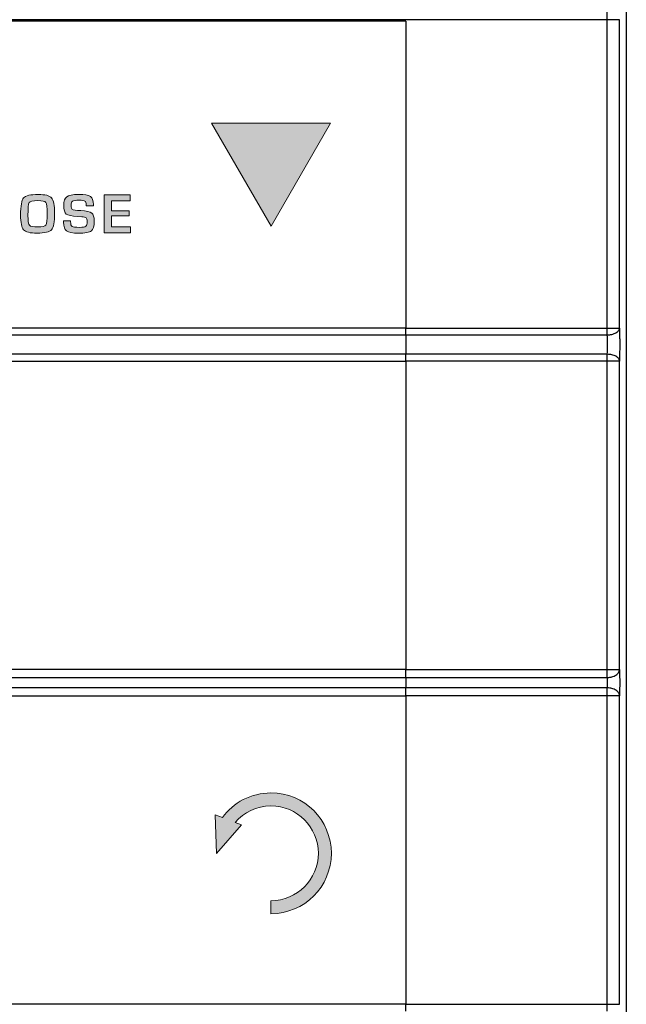
# Model space of a CAD drawing. Units: millimetres. Extents: x 100 to 2904, y 100 to 2000.
# Drawn here: x 328 to 403, y 1679 to 1800 of the extents above; entities that cross this region are included whole.
import ezdxf

# ---------------------------------------------------------------- set-up
doc = ezdxf.new("R2010")
doc.units = ezdxf.units.MM
doc.layers.get('0').update_dxf_attribs({"lineweight": 13})
doc.layers.add('レイヤー 2', color=7, linetype='Continuous')

msp = doc.modelspace()

# ---------------------------------------------------------------- hatches: boundary and pattern name
h = msp.add_hatch(color=256)
h.dxf.hatch_style = 1
edge = h.paths.add_edge_path()
edge.add_spline(control_points=[(354.767, 1701.37), (355.831, 1702.604), (357.404, 1703.386), (359.161, 1703.39)], knot_values=[10, 10, 10, 10, 11, 11, 11, 11], degree=3, periodic=0)
edge.add_spline(control_points=[(359.161, 1703.39), (362.367, 1703.383), (364.961, 1700.789), (364.967, 1697.581)], knot_values=[12, 12, 12, 12, 13, 13, 13, 13], degree=3, periodic=0)
edge.add_spline(control_points=[(364.967, 1697.581), (364.961, 1694.375), (362.367, 1691.781), (359.161, 1691.777)], knot_values=[14, 14, 14, 14, 15, 15, 15, 15], degree=3, periodic=0)
edge.add_spline(control_points=[(359.161, 1691.777), (359.161, 1691.777), (359.161, 1690.189), (359.161, 1690.189)], knot_values=[15, 15, 15, 15, 16, 16, 16, 16], degree=3, periodic=0)
edge.add_spline(control_points=[(359.161, 1690.189), (363.246, 1690.189), (366.555, 1693.499), (366.557, 1697.581)], knot_values=[1, 1, 1, 1, 2, 2, 2, 2], degree=3, periodic=0)
edge.add_spline(control_points=[(366.557, 1697.581), (366.555, 1701.666), (363.246, 1704.977), (359.161, 1704.977)], knot_values=[3, 3, 3, 3, 4, 4, 4, 4], degree=3, periodic=0)
edge.add_spline(control_points=[(359.161, 1704.977), (356.718, 1704.977), (354.554, 1703.789), (353.208, 1701.961)], knot_values=[5, 5, 5, 5, 6, 6, 6, 6], degree=3, periodic=0)
edge.add_spline(control_points=[(353.208, 1701.961), (353.208, 1701.961), (352.332, 1702.294), (352.332, 1702.294)], knot_values=[6.00001, 6.00001, 6.00001, 6.00001, 7, 7, 7, 7], degree=3, periodic=0)
edge.add_spline(control_points=[(352.332, 1702.294), (352.332, 1702.294), (352.497, 1697.565), (352.497, 1697.565)], knot_values=[7, 7, 7, 7, 8, 8, 8, 8], degree=3, periodic=0)
edge.add_spline(control_points=[(352.497, 1697.565), (352.497, 1697.565), (355.556, 1701.07), (355.556, 1701.07)], knot_values=[8, 8, 8, 8, 9, 9, 9, 9], degree=3, periodic=0)
edge.add_spline(control_points=[(355.556, 1701.07), (355.556, 1701.07), (354.767, 1701.37), (354.767, 1701.37)], knot_values=[9, 9, 9, 9, 9.99999, 9.99999, 9.99999, 9.99999], degree=3, periodic=0)
at = {"layer": 'レイヤー 2'}
h = msp.add_hatch(color=0, dxfattribs=at)
h.dxf.hatch_style = 2
h.paths.add_polyline_path([(351.877, 1787.01), (366.447, 1787.01), (359.169, 1774.36)])
h = msp.add_hatch(color=0, dxfattribs=at)
h.dxf.hatch_style = 2
edge = h.paths.add_edge_path()
edge.add_spline(control_points=[(330.669, 1778.262), (331.515, 1778.262), (332.059, 1778.121), (332.303, 1777.841), (332.546, 1777.56), (332.668, 1776.932), (332.668, 1775.956), (332.668, 1774.89), (332.545, 1774.218), (332.301, 1773.941), (332.056, 1773.663), (331.465, 1773.525), (330.526, 1773.525), (329.68, 1773.525), (329.133, 1773.662), (328.885, 1773.935), (328.637, 1774.209), (328.513, 1774.812), (328.513, 1775.745), (328.513, 1776.855), (328.635, 1777.551), (328.878, 1777.835), (329.122, 1778.12), (329.718, 1778.262), (330.669, 1778.262)], knot_values=[0, 0, 0, 0, 1, 1, 1, 2, 2, 2, 3, 3, 3, 4, 4, 4, 5, 5, 5, 6, 6, 6, 7, 7, 7, 8, 8, 8, 8], degree=3, periodic=0)
edge = h.paths.add_edge_path()
edge.add_spline(control_points=[(330.601, 1777.505), (330.007, 1777.505), (329.661, 1777.429), (329.56, 1777.276), (329.461, 1777.124), (329.41, 1776.596), (329.41, 1775.693), (329.41, 1775.025), (329.469, 1774.623), (329.586, 1774.486), (329.703, 1774.35), (330.048, 1774.282), (330.621, 1774.282), (331.169, 1774.282), (331.498, 1774.358), (331.607, 1774.512), (331.716, 1774.665), (331.771, 1775.131), (331.771, 1775.908), (331.771, 1776.688), (331.719, 1777.149), (331.616, 1777.291), (331.512, 1777.433), (331.174, 1777.505), (330.601, 1777.505)], knot_values=[0, 0, 0, 0, 1, 1, 1, 2, 2, 2, 3, 3, 3, 4, 4, 4, 5, 5, 5, 6, 6, 6, 7, 7, 7, 8, 8, 8, 8], degree=3, periodic=0)
h = msp.add_hatch(color=0, dxfattribs=at)
h.dxf.hatch_style = 2
edge = h.paths.add_edge_path()
edge.add_spline(control_points=[(337.418, 1776.863), (337.418, 1776.863), (336.555, 1776.863), (336.555, 1776.863), (336.55, 1776.907), (336.548, 1776.938), (336.548, 1776.959), (336.527, 1777.22), (336.469, 1777.385), (336.374, 1777.452), (336.278, 1777.519), (336.053, 1777.552), (335.698, 1777.552), (335.28, 1777.552), (335.007, 1777.514), (334.878, 1777.437), (334.75, 1777.359), (334.686, 1777.197), (334.686, 1776.949), (334.686, 1776.656), (334.738, 1776.479), (334.843, 1776.42), (334.947, 1776.361), (335.293, 1776.316), (335.879, 1776.284), (336.573, 1776.245), (337.021, 1776.146), (337.225, 1775.987), (337.429, 1775.828), (337.53, 1775.497), (337.53, 1774.994), (337.53, 1774.376), (337.411, 1773.976), (337.172, 1773.796), (336.934, 1773.615), (336.407, 1773.525), (335.593, 1773.525), (334.861, 1773.525), (334.375, 1773.613), (334.135, 1773.791), (333.895, 1773.968), (333.775, 1774.327), (333.775, 1774.868), (333.775, 1774.868), (333.771, 1775.039), (333.771, 1775.039), (333.771, 1775.039), (334.631, 1775.039), (334.631, 1775.039), (334.631, 1775.039), (334.634, 1774.94), (334.634, 1774.94), (334.634, 1774.615), (334.691, 1774.416), (334.805, 1774.343), (334.919, 1774.27), (335.229, 1774.234), (335.736, 1774.234), (336.132, 1774.234), (336.384, 1774.276), (336.493, 1774.36), (336.602, 1774.444), (336.657, 1774.639), (336.657, 1774.943), (336.657, 1775.168), (336.616, 1775.318), (336.533, 1775.392), (336.449, 1775.466), (336.271, 1775.511), (335.996, 1775.527), (335.996, 1775.527), (335.508, 1775.557), (335.508, 1775.557), (334.771, 1775.6), (334.3, 1775.703), (334.095, 1775.864), (333.891, 1776.026), (333.789, 1776.372), (333.789, 1776.904), (333.789, 1777.448), (333.912, 1777.81), (334.159, 1777.991), (334.406, 1778.171), (334.899, 1778.262), (335.637, 1778.262), (336.338, 1778.262), (336.81, 1778.179), (337.053, 1778.013), (337.296, 1777.847), (337.418, 1777.523), (337.418, 1777.041), (337.418, 1777.041), (337.418, 1776.863), (337.418, 1776.863)], knot_values=[0, 0, 0, 0, 1, 1, 1, 2, 2, 2, 3, 3, 3, 4, 4, 4, 5, 5, 5, 6, 6, 6, 7, 7, 7, 8, 8, 8, 9, 9, 9, 10, 10, 10, 11, 11, 11, 12, 12, 12, 13, 13, 13, 14, 14, 14, 15, 15, 15, 16, 16, 16, 17, 17, 17, 18, 18, 18, 19, 19, 19, 20, 20, 20, 21, 21, 21, 22, 22, 22, 23, 23, 23, 24, 24, 24, 25, 25, 25, 26, 26, 26, 27, 27, 27, 28, 28, 28, 29, 29, 29, 30, 30, 30, 31, 31, 31, 31], degree=3, periodic=0)
h = msp.add_hatch(color=0, dxfattribs=at)
h.dxf.hatch_style = 2
h.paths.add_polyline_path([(339.634, 1777.477), (339.634, 1776.277), (341.817, 1776.277), (341.817, 1775.625), (339.634, 1775.625), (339.634, 1774.309), (341.957, 1774.309), (341.957, 1773.565), (338.751, 1773.565), (338.751, 1778.221), (341.936, 1778.221), (341.936, 1777.477)])

# ---------------------------------------------------------------- linework, layer by layer
at = {"color": 7, "linetype": 'Continuous', "lineweight": 25}
for p, q in [((402.66, 1889.779), (402.66, 1505.779)), ((400.335, 1799.663), (400.335, 1800.642)), ((400.335, 1799.663), (236.985, 1799.663)), ((375.66, 1799.479), (261.66, 1799.479)), ((375.66, 1799.479), (375.66, 1761.891)), ((401.381, 1799.663), (400.335, 1799.663)), ((400.335, 1761.891), (400.335, 1799.663)), ((401.834, 1799.663), (401.381, 1799.663)), ((401.834, 1761.891), (401.834, 1799.663)), ((375.66, 1761.891), (261.66, 1761.891)), ((375.66, 1761.07), (375.66, 1761.891)), ((375.66, 1761.891), (400.335, 1761.891)), ((400.335, 1761.07), (400.335, 1761.891)), ((400.335, 1761.891), (401.381, 1761.891)), ((401.381, 1761.891), (401.834, 1761.891)), ((261.66, 1761.07), (375.66, 1761.07)), ((375.66, 1761.07), (375.66, 1758.688)), ((375.66, 1761.07), (400.335, 1761.07)), ((375.66, 1758.688), (261.66, 1758.688)), ((375.66, 1757.866), (375.66, 1758.688)), ((400.335, 1758.688), (375.66, 1758.688)), ((400.335, 1757.866), (400.335, 1758.688)), ((261.66, 1757.866), (375.66, 1757.866)), ((375.66, 1757.866), (375.66, 1720.094)), ((400.335, 1757.866), (375.66, 1757.866)), ((401.381, 1757.866), (400.335, 1757.866)), ((400.335, 1720.094), (400.335, 1757.866)), ((401.834, 1757.866), (401.381, 1757.866)), ((401.834, 1720.094), (401.834, 1757.866)), ((375.66, 1720.094), (261.66, 1720.094)), ((375.66, 1719.115), (375.66, 1720.094)), ((375.66, 1720.094), (400.335, 1720.094)), ((400.335, 1719.115), (400.335, 1720.094)), ((400.335, 1720.094), (401.381, 1720.094)), ((401.381, 1720.094), (401.834, 1720.094)), ((261.66, 1719.115), (375.66, 1719.115)), ((375.66, 1719.115), (375.66, 1717.842)), ((375.66, 1719.115), (400.335, 1719.115)), ((375.66, 1717.842), (261.66, 1717.842)), ((375.66, 1716.863), (375.66, 1717.842)), ((400.335, 1717.842), (375.66, 1717.842)), ((400.335, 1716.863), (400.335, 1717.842)), ((261.66, 1716.863), (375.66, 1716.863)), ((375.66, 1716.863), (375.66, 1679.091)), ((400.335, 1716.863), (375.66, 1716.863)), ((401.381, 1716.863), (400.335, 1716.863)), ((400.335, 1679.091), (400.335, 1716.863)), ((401.834, 1716.863), (401.381, 1716.863)), ((401.834, 1679.091), (401.834, 1716.863)), ((375.66, 1679.091), (261.66, 1679.091)), ((375.66, 1678.27), (375.66, 1679.091)), ((375.66, 1679.091), (400.335, 1679.091)), ((400.335, 1678.27), (400.335, 1679.091)), ((400.335, 1679.091), (401.381, 1679.091)), ((401.381, 1679.091), (401.834, 1679.091))]:
    msp.add_line(p, q, dxfattribs=at)
for points, knots in [([(400.335, 1761.07), (400.404, 1761.072), (400.536, 1761.076), (400.719, 1761.1), (400.932, 1761.141), (401.16, 1761.208), (401.396, 1761.316), (401.586, 1761.443), (401.721, 1761.583), (401.811, 1761.733), (401.826, 1761.835), (401.834, 1761.891)], [0, 0, 0, 0, 0.0902221, 0.1703237, 0.240445, 0.3803076, 0.5000948, 0.6312456, 0.7597521, 0.86861, 1, 1, 1, 1]), ([(401.834, 1761.891), (401.835, 1761.815), (401.838, 1761.664), (401.841, 1761.426), (401.844, 1761.18), (401.847, 1760.844), (401.849, 1760.411), (401.85, 1759.88), (401.849, 1759.349), (401.846, 1758.829), (401.841, 1758.325), (401.836, 1758.02), (401.834, 1757.866)], [0, 0, 0, 0, 0.0629621, 0.1254914, 0.1879224, 0.250591, 0.3753364, 0.4996958, 0.6240368, 0.7494425, 0.8742439, 1, 1, 1, 1]), ([(400.335, 1758.688), (400.345, 1759.039), (400.35, 1759.458), (400.35, 1760.299), (400.345, 1760.718), (400.335, 1761.07)], [0, 0, 0, 0, 0.5, 0.5, 1, 1, 1, 1]), ([(401.834, 1757.866), (401.83, 1757.905), (401.822, 1757.977), (401.779, 1758.077), (401.707, 1758.189), (401.585, 1758.315), (401.396, 1758.441), (401.16, 1758.549), (400.906, 1758.624), (400.623, 1758.675), (400.436, 1758.683), (400.335, 1758.688)], [0, 0, 0, 0, 0.0902426, 0.1701908, 0.2404452, 0.3689517, 0.5001025, 0.6198401, 0.7597521, 0.8685565, 1, 1, 1, 1]), ([(400.335, 1719.115), (400.404, 1719.118), (400.534, 1719.123), (400.717, 1719.15), (400.931, 1719.199), (401.16, 1719.279), (401.396, 1719.408), (401.587, 1719.559), (401.723, 1719.728), (401.812, 1719.907), (401.826, 1720.029), (401.834, 1720.094)], [0, 0, 0, 0, 0.0889141, 0.1689984, 0.2404181, 0.3784963, 0.5000953, 0.6312625, 0.7597774, 0.8713115, 1, 1, 1, 1]), ([(401.834, 1720.094), (401.835, 1720.037), (401.838, 1719.923), (401.841, 1719.737), (401.844, 1719.543), (401.847, 1719.272), (401.849, 1718.917), (401.85, 1718.478), (401.849, 1718.039), (401.846, 1717.614), (401.841, 1717.211), (401.836, 1716.98), (401.834, 1716.863)], [0, 0, 0, 0, 0.063259, 0.1258028, 0.1881401, 0.2507845, 0.3759829, 0.5004991, 0.6245089, 0.7501114, 0.8744073, 1, 1, 1, 1]), ([(400.335, 1717.842), (400.345, 1718.017), (400.35, 1718.247), (400.35, 1718.71), (400.345, 1718.94), (400.335, 1719.115)], [0, 0, 0, 0, 0.5, 0.5, 1, 1, 1, 1]), ([(401.834, 1716.863), (401.83, 1716.908), (401.822, 1716.993), (401.781, 1717.112), (401.709, 1717.247), (401.587, 1717.398), (401.397, 1717.549), (401.16, 1717.678), (400.904, 1717.767), (400.622, 1717.828), (400.435, 1717.837), (400.335, 1717.842)], [0, 0, 0, 0, 0.0879265, 0.1676878, 0.240419, 0.368934, 0.5001012, 0.6216502, 0.7597783, 0.8700342, 1, 1, 1, 1])]:
    msp.add_open_spline(points, degree=3, knots=knots, dxfattribs=at)
at = {"layer": 'レイヤー 2', "color": 0, "lineweight": 0}
for p, q in [((351.877, 1787.01), (366.447, 1787.01)), ((359.169, 1774.36), (351.877, 1787.01)), ((366.447, 1787.01), (359.169, 1774.36))]:
    msp.add_line(p, q, dxfattribs=at)
msp.add_lwpolyline([(339.634, 1777.477), (339.634, 1776.277), (341.817, 1776.277), (341.817, 1775.625), (339.634, 1775.625), (339.634, 1774.309), (341.957, 1774.309), (341.957, 1773.565), (338.751, 1773.565), (338.751, 1778.221), (341.936, 1778.221), (341.936, 1777.477), (339.634, 1777.477)], dxfattribs=at)
for points, knots in [([(330.669, 1778.262), (331.515, 1778.262), (332.059, 1778.121), (332.303, 1777.841), (332.546, 1777.56), (332.668, 1776.932), (332.668, 1775.956), (332.668, 1774.89), (332.545, 1774.218), (332.301, 1773.941), (332.056, 1773.663), (331.465, 1773.525), (330.526, 1773.525), (329.68, 1773.525), (329.133, 1773.662), (328.885, 1773.935), (328.637, 1774.209), (328.513, 1774.812), (328.513, 1775.745), (328.513, 1776.855), (328.635, 1777.551), (328.878, 1777.835), (329.122, 1778.12), (329.718, 1778.262), (330.669, 1778.262)], [0, 0, 0, 0, 1, 1, 1, 2, 2, 2, 3, 3, 3, 4, 4, 4, 5, 5, 5, 6, 6, 6, 7, 7, 7, 8, 8, 8, 8]), ([(330.601, 1777.505), (330.007, 1777.505), (329.661, 1777.429), (329.56, 1777.276), (329.461, 1777.124), (329.41, 1776.596), (329.41, 1775.693), (329.41, 1775.025), (329.469, 1774.623), (329.586, 1774.486), (329.703, 1774.35), (330.048, 1774.282), (330.621, 1774.282), (331.169, 1774.282), (331.498, 1774.358), (331.607, 1774.512), (331.716, 1774.665), (331.771, 1775.131), (331.771, 1775.908), (331.771, 1776.688), (331.719, 1777.149), (331.616, 1777.291), (331.512, 1777.433), (331.174, 1777.505), (330.601, 1777.505)], [0, 0, 0, 0, 1, 1, 1, 2, 2, 2, 3, 3, 3, 4, 4, 4, 5, 5, 5, 6, 6, 6, 7, 7, 7, 8, 8, 8, 8]), ([(337.418, 1776.863), (337.418, 1776.863), (336.555, 1776.863), (336.555, 1776.863), (336.55, 1776.907), (336.548, 1776.938), (336.548, 1776.959), (336.527, 1777.22), (336.469, 1777.385), (336.374, 1777.452), (336.278, 1777.519), (336.053, 1777.552), (335.698, 1777.552), (335.28, 1777.552), (335.007, 1777.514), (334.878, 1777.437), (334.75, 1777.359), (334.686, 1777.197), (334.686, 1776.949), (334.686, 1776.656), (334.738, 1776.479), (334.843, 1776.42), (334.947, 1776.361), (335.293, 1776.316), (335.879, 1776.284), (336.573, 1776.245), (337.021, 1776.146), (337.225, 1775.987), (337.429, 1775.828), (337.53, 1775.497), (337.53, 1774.994), (337.53, 1774.376), (337.411, 1773.976), (337.172, 1773.796), (336.934, 1773.615), (336.407, 1773.525), (335.593, 1773.525), (334.861, 1773.525), (334.375, 1773.613), (334.135, 1773.791), (333.895, 1773.968), (333.775, 1774.327), (333.775, 1774.868), (333.775, 1774.868), (333.771, 1775.039), (333.771, 1775.039), (333.771, 1775.039), (334.631, 1775.039), (334.631, 1775.039), (334.631, 1775.039), (334.634, 1774.94), (334.634, 1774.94), (334.634, 1774.615), (334.691, 1774.416), (334.805, 1774.343), (334.919, 1774.27), (335.229, 1774.234), (335.736, 1774.234), (336.132, 1774.234), (336.384, 1774.276), (336.493, 1774.36), (336.602, 1774.444), (336.657, 1774.639), (336.657, 1774.943), (336.657, 1775.168), (336.616, 1775.318), (336.533, 1775.392), (336.449, 1775.466), (336.271, 1775.511), (335.996, 1775.527), (335.996, 1775.527), (335.508, 1775.557), (335.508, 1775.557), (334.771, 1775.6), (334.3, 1775.703), (334.095, 1775.864), (333.891, 1776.026), (333.789, 1776.372), (333.789, 1776.904), (333.789, 1777.448), (333.912, 1777.81), (334.159, 1777.991), (334.406, 1778.171), (334.899, 1778.262), (335.637, 1778.262), (336.338, 1778.262), (336.81, 1778.179), (337.053, 1778.013), (337.296, 1777.847), (337.418, 1777.523), (337.418, 1777.041), (337.418, 1777.041), (337.418, 1776.863), (337.418, 1776.863)], [0, 0, 0, 0, 1, 1, 1, 2, 2, 2, 3, 3, 3, 4, 4, 4, 5, 5, 5, 6, 6, 6, 7, 7, 7, 8, 8, 8, 9, 9, 9, 10, 10, 10, 11, 11, 11, 12, 12, 12, 13, 13, 13, 14, 14, 14, 15, 15, 15, 16, 16, 16, 17, 17, 17, 18, 18, 18, 19, 19, 19, 20, 20, 20, 21, 21, 21, 22, 22, 22, 23, 23, 23, 24, 24, 24, 25, 25, 25, 26, 26, 26, 27, 27, 27, 28, 28, 28, 29, 29, 29, 30, 30, 30, 31, 31, 31, 31])]:
    msp.add_open_spline(points, degree=3, knots=knots, dxfattribs=at)
for points in [[(359.161, 1704.977), (356.718, 1704.977), (354.554, 1703.789), (353.208, 1701.961)], [(366.557, 1697.581), (366.555, 1701.666), (363.246, 1704.977), (359.161, 1704.977)], [(354.767, 1701.37), (355.831, 1702.604), (357.404, 1703.386), (359.161, 1703.39)], [(359.161, 1703.39), (362.367, 1703.383), (364.961, 1700.789), (364.967, 1697.581)], [(353.208, 1701.961), (353.208, 1701.961), (352.332, 1702.294), (352.332, 1702.294)], [(352.332, 1702.294), (352.332, 1702.294), (352.497, 1697.565), (352.497, 1697.565)], [(355.556, 1701.07), (355.556, 1701.07), (354.767, 1701.37), (354.767, 1701.37)], [(352.497, 1697.565), (352.497, 1697.565), (355.556, 1701.07), (355.556, 1701.07)], [(359.161, 1690.189), (363.246, 1690.189), (366.555, 1693.499), (366.557, 1697.581)], [(364.967, 1697.581), (364.961, 1694.375), (362.367, 1691.781), (359.161, 1691.777)], [(359.161, 1691.777), (359.161, 1691.777), (359.161, 1690.189), (359.161, 1690.189)]]:
    msp.add_open_spline(points, degree=3, dxfattribs=at)

doc.saveas('drawing.dxf')
